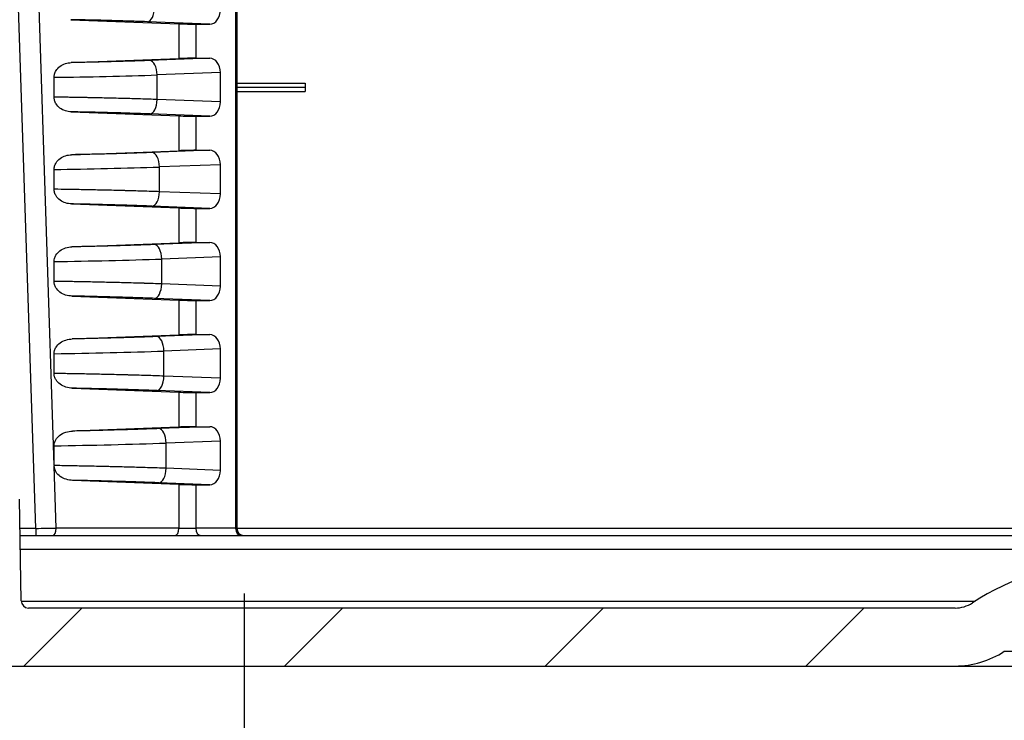
# Model space of a CAD drawing. Units: millimetres. Extents: x 0 to 3249, y 0 to 1120.
# Drawn here: x 2202 to 2270, y 129 to 178 of the extents above; entities that cross this region are included whole.
import ezdxf

# ---------------------------------------------------------------- set-up
doc = ezdxf.new("R2010")
doc.units = ezdxf.units.MM
for name, color, linetype, lineweight in [('AM_5', 3, 'Continuous', 25), ('AM_8', 1, 'Continuous', 25), ('ﾎﾞﾃﾞｨｰ', 2, 'Continuous', 25)]:
    doc.layers.add(name, color=color, linetype=linetype, lineweight=lineweight)
doc.styles.get("Standard").update_dxf_attribs({"font": 'ISOCP.SHX', "bigfont": 'EXTFONT.SHX'})
doc.dimstyles.new('AM_ISO$0', dxfattribs={"dimtxt": 3.5, "dimasz": 2.5, "dimexe": 1, "dimexo": 1, "dimgap": 1.5, "dimtad": 1, "dimdsep": 46, "dimtxsty": 'Standard', "dimblk": 'OPEN30', "dimcen": 0, "dimclrd": 3, "dimclre": 3, "dimclrt": 2, "dimadec": 0, "dimazin": 2, "dimtp": 0.1, "dimtm": 0.1, "dimtfac": 0.71, "dimtmove": 0, "dimatfit": 3, "dimldrblk": 'OPEN30', "dimfxl": 0, "dimlwd": -1, "dimlwe": -1, "dimarcsym": 0})

# ---------------------------------------------------------------- blocks, each defined once
blk = doc.blocks.new('_Open30')
at = {"color": 0, "linetype": 'ByBlock', "lineweight": -2}
for p, q in [((-1, 0.2679), (0, 0)), ((0, 0), (-1, -0.2679)), ((0, 0), (-1, 0))]:
    blk.add_line(p, q, dxfattribs=at)
blk = doc.blocks.new('*D25')
at = {"layer": 'AM_5', "color": 3, "transparency": 16777216}
for p, q in [((2217.958, 138.103), (2217.958, 90.103)), ((2335.955, 138.103), (2335.955, 90.103)), ((2227.958, 94.103), (2325.955, 94.103))]:
    blk.add_line(p, q, dxfattribs=at)
at = {"layer": 'Defpoints', "color": 0, "transparency": 16777216}
for p in [(2217.958, 142.103), (2335.955, 142.103), (2335.955, 94.103)]:
    blk.add_point(p, dxfattribs=at)
at = {"layer": 'AM_5', "color": 3, "transparency": 16777216, "xscale": 10, "yscale": 10, "zscale": 10, "rotation": 180}
blk.add_blockref('_Open30', (2217.958, 94.103), dxfattribs=at)
at = {"layer": 'AM_5', "color": 3, "transparency": 16777216, "xscale": 10, "yscale": 10, "zscale": 10}
blk.add_blockref('_Open30', (2335.955, 94.103), dxfattribs=at)
at = {"layer": 'AM_5', "color": 2, "transparency": 16777216, "insert": (2276.957, 107.103), "char_height": 14, "attachment_point": 5}
blk.add_mtext('有効寸法118', dxfattribs=at)
blk = doc.blocks.new('*D26')
at = {"layer": 'AM_5', "color": 3, "transparency": 16777216}
for p, q in [((2184.046, 133.103), (2184.046, 50.103)), ((2369.867, 133.103), (2369.867, 50.103)), ((2194.046, 54.103), (2359.867, 54.103))]:
    blk.add_line(p, q, dxfattribs=at)
at = {"layer": 'Defpoints', "color": 0, "transparency": 16777216}
for p in [(2184.046, 137.103), (2369.867, 137.103), (2369.867, 54.103)]:
    blk.add_point(p, dxfattribs=at)
at = {"layer": 'AM_5', "color": 3, "transparency": 16777216, "xscale": 10, "yscale": 10, "zscale": 10, "rotation": 180}
blk.add_blockref('_Open30', (2184.046, 54.103), dxfattribs=at)
at = {"layer": 'AM_5', "color": 3, "transparency": 16777216, "xscale": 10, "yscale": 10, "zscale": 10}
blk.add_blockref('_Open30', (2369.867, 54.103), dxfattribs=at)
at = {"layer": 'AM_5', "color": 2, "transparency": 16777216, "insert": (2276.957, 67.103), "char_height": 14, "attachment_point": 5}
blk.add_mtext('有効寸法185.8', dxfattribs=at)

msp = doc.modelspace()

# ---------------------------------------------------------------- hatches: boundary and pattern name
at = {"layer": 'AM_8'}
h = msp.add_hatch(dxfattribs=at)
h.set_pattern_fill('ANSI31', color=256, scale=101.6, style=0)
h.set_pattern_definition([(45, (1766.95, -69.242), (-8.98026, 8.98026), [])])
edge = h.paths.add_edge_path()
edge.add_line((2286.957, 133.103), (2373.307, 133.103))
edge.add_ellipse((2373.307, 134.103), major_axis=(0, -1), ratio=1, start_angle=0, end_angle=89)
edge.add_line((2374.307, 134.085), (2376.999, 288.312))
edge.add_ellipse((2377.499, 288.303), major_axis=(-0.5, 0.009), ratio=1, start_angle=271, end_angle=360, ccw=False)
edge.add_line((2377.499, 288.803), (2384.824, 288.803))
edge.add_ellipse((2384.824, 288.303), major_axis=(0, 0.5), ratio=1, start_angle=272, end_angle=360, ccw=False)
edge.add_line((2385.323, 288.32), (2385.569, 281.285))
edge.add_ellipse((2386.069, 281.303), major_axis=(-0.5, -0.017), ratio=1, start_angle=0, end_angle=88)
edge.add_line((2386.069, 280.803), (2387.992, 280.803))
edge.add_ellipse((2387.992, 281.803), major_axis=(0, -1), ratio=1, start_angle=0, end_angle=88)
edge.add_line((2388.991, 281.768), (2389.307, 290.803))
edge.add_line((2389.307, 290.803), (2388.307, 290.803))
edge.add_line((2388.307, 290.803), (2388.237, 292.803))
edge.add_line((2388.237, 292.803), (2385.788, 292.803))
edge.add_line((2385.788, 292.803), (2384.089, 292.803))
edge.add_ellipse((2384.089, 293.303), major_axis=(0, -0.5), ratio=1, start_angle=272, end_angle=360, ccw=False)
edge.add_line((2383.59, 293.285), (2383.292, 301.803))
edge.add_line((2383.292, 301.803), (2382.47, 307.376))
edge.add_ellipse((2381.975, 307.303), major_axis=(0.495, 0.073), ratio=1, start_angle=0, end_angle=81.60271)
edge.add_line((2381.975, 307.803), (2381.238, 307.803))
edge.add_ellipse((2381.238, 307.303), major_axis=(0, 0.5), ratio=1, start_angle=0, end_angle=81.60271)
edge.add_line((2380.744, 307.376), (2379.921, 301.803))
edge.add_line((2379.921, 301.803), (2379.623, 293.285))
edge.add_ellipse((2379.124, 293.303), major_axis=(0.5, -0.017), ratio=1, start_angle=272, end_angle=360, ccw=False)
edge.add_line((2379.124, 292.803), (2373.371, 292.803))
edge.add_ellipse((2373.371, 292.503), major_axis=(0, 0.3), ratio=1, start_angle=0, end_angle=89)
edge.add_line((2373.071, 292.508), (2370.367, 137.594))
edge.add_ellipse((2369.867, 137.603), major_axis=(0.5, -0.009), ratio=1, start_angle=271, end_angle=360, ccw=False)
edge.add_line((2369.867, 137.103), (2362.082, 137.103))
edge.add_ellipse((2362.082, 137.603), major_axis=(0, -0.5), ratio=1, start_angle=271, end_angle=360, ccw=False)
edge.add_line((2361.582, 137.594), (2361.46, 144.612))
edge.add_ellipse((2360.96, 144.603), major_axis=(0.5, 0.009), ratio=1, start_angle=0, end_angle=89)
edge.add_line((2360.96, 145.103), (2359.121, 145.103))
edge.add_line((2359.121, 145.103), (2359.051, 143.103))
edge.add_line((2359.051, 143.103), (2358.701, 143.103))
edge.add_line((2358.701, 143.103), (2358.634, 135.4))
edge.add_ellipse((2358.334, 135.403), major_axis=(0.3, -0.003), ratio=1, start_angle=270.5, end_angle=360, ccw=False)
edge.add_line((2358.334, 135.103), (2354.568, 135.103))
edge.add_ellipse((2354.568, 135.403), major_axis=(0, -0.3), ratio=1, start_angle=270.5, end_angle=360, ccw=False)
edge.add_line((2354.268, 135.4), (2354.201, 143.103))
edge.add_line((2354.201, 143.103), (2353.851, 143.103))
edge.add_line((2353.851, 143.103), (2353.781, 145.103))
edge.add_line((2353.781, 145.103), (2351.942, 145.103))
edge.add_ellipse((2351.942, 144.603), major_axis=(0, 0.5), ratio=1, start_angle=0, end_angle=89)
edge.add_line((2351.443, 144.612), (2351.32, 137.594))
edge.add_ellipse((2350.82, 137.603), major_axis=(0.5, -0.009), ratio=1, start_angle=271, end_angle=360, ccw=False)
edge.add_line((2350.82, 137.103), (2286.957, 137.103))
edge.add_ellipse((2286.957, 139.269), major_axis=(0, -2.167), ratio=1, start_angle=326.60151, end_angle=360, ccw=False)
edge.add_ellipse((2276.957, 124.103), major_axis=(8.807, 13.358), ratio=1, start_angle=0, end_angle=66.79698)
edge.add_ellipse((2266.957, 139.269), major_axis=(1.193, -1.809), ratio=1, start_angle=326.60151, end_angle=360, ccw=False)
edge.add_line((2266.957, 137.103), (2203.093, 137.103))
edge.add_ellipse((2203.093, 137.603), major_axis=(0, -0.5), ratio=1, start_angle=271, end_angle=360, ccw=False)
edge.add_line((2202.593, 137.594), (2202.471, 144.612))
edge.add_ellipse((2201.971, 144.603), major_axis=(0.5, 0.009), ratio=1, start_angle=0, end_angle=89)
edge.add_line((2201.971, 145.103), (2200.132, 145.103))
edge.add_line((2200.132, 145.103), (2200.062, 143.103))
edge.add_line((2200.062, 143.103), (2199.712, 143.103))
edge.add_line((2199.712, 143.103), (2199.645, 135.4))
edge.add_ellipse((2199.345, 135.403), major_axis=(0.3, -0.003), ratio=1, start_angle=270.5, end_angle=360, ccw=False)
edge.add_line((2199.345, 135.103), (2195.579, 135.103))
edge.add_ellipse((2195.579, 135.403), major_axis=(0, -0.3), ratio=1, start_angle=270.5, end_angle=360, ccw=False)
edge.add_line((2195.279, 135.4), (2195.212, 143.103))
edge.add_line((2195.212, 143.103), (2194.862, 143.103))
edge.add_line((2194.862, 143.103), (2194.792, 145.103))
edge.add_line((2194.792, 145.103), (2192.953, 145.103))
edge.add_ellipse((2192.953, 144.603), major_axis=(0, 0.5), ratio=1, start_angle=0, end_angle=89)
edge.add_line((2192.454, 144.612), (2192.331, 137.594))
edge.add_ellipse((2191.831, 137.603), major_axis=(0.5, -0.009), ratio=1, start_angle=271, end_angle=360, ccw=False)
edge.add_line((2191.831, 137.103), (2184.046, 137.103))
edge.add_ellipse((2184.046, 137.603), major_axis=(0, -0.5), ratio=1, start_angle=271, end_angle=360, ccw=False)
edge.add_line((2183.546, 137.594), (2180.842, 292.508))
edge.add_ellipse((2180.542, 292.503), major_axis=(0.3, 0.005), ratio=1, start_angle=0, end_angle=89)
edge.add_line((2180.542, 292.803), (2174.789, 292.803))
edge.add_ellipse((2174.789, 293.303), major_axis=(0, -0.5), ratio=1, start_angle=272, end_angle=360, ccw=False)
edge.add_line((2174.29, 293.285), (2173.992, 301.803))
edge.add_line((2173.992, 301.803), (2173.17, 307.376))
edge.add_ellipse((2172.675, 307.303), major_axis=(0.495, 0.073), ratio=1, start_angle=0, end_angle=81.60271)
edge.add_line((2172.675, 307.803), (2171.938, 307.803))
edge.add_ellipse((2171.938, 307.303), major_axis=(0, 0.5), ratio=1, start_angle=0, end_angle=81.60271)
edge.add_line((2171.444, 307.376), (2170.621, 301.803))
edge.add_line((2170.621, 301.803), (2170.323, 293.285))
edge.add_ellipse((2169.824, 293.303), major_axis=(0.5, -0.017), ratio=1, start_angle=272, end_angle=360, ccw=False)
edge.add_line((2169.824, 292.803), (2168.125, 292.803))
edge.add_line((2168.125, 292.803), (2165.676, 292.803))
edge.add_line((2165.676, 292.803), (2165.607, 290.803))
edge.add_line((2165.607, 290.803), (2164.607, 290.803))
edge.add_line((2164.607, 290.803), (2164.922, 281.768))
edge.add_ellipse((2165.921, 281.803), major_axis=(-0.999, -0.035), ratio=1, start_angle=0, end_angle=88)
edge.add_line((2165.921, 280.803), (2167.844, 280.803))
edge.add_ellipse((2167.844, 281.303), major_axis=(0, -0.5), ratio=1, start_angle=0, end_angle=88)
edge.add_line((2168.344, 281.285), (2168.59, 288.32))
edge.add_ellipse((2169.089, 288.303), major_axis=(-0.5, 0.017), ratio=1, start_angle=272, end_angle=360, ccw=False)
edge.add_line((2169.089, 288.803), (2176.414, 288.803))
edge.add_ellipse((2176.414, 288.303), major_axis=(0, 0.5), ratio=1, start_angle=271, end_angle=360, ccw=False)
edge.add_line((2176.914, 288.312), (2179.606, 134.085))
edge.add_ellipse((2180.606, 134.103), major_axis=(-1, -0.017), ratio=1, start_angle=0, end_angle=89)
edge.add_line((2180.606, 133.103), (2266.957, 133.103))
edge.add_ellipse((2266.957, 139.269), major_axis=(0, -6.167), ratio=1, start_angle=0, end_angle=33.39849)
edge.add_ellipse((2276.957, 124.103), major_axis=(-6.606, 10.018), ratio=1, start_angle=293.20302, end_angle=360, ccw=False)
edge.add_ellipse((2286.957, 139.269), major_axis=(-3.394, -5.148), ratio=1, start_angle=0, end_angle=33.39849)

# ---------------------------------------------------------------- linework, layer by layer
at = {"layer": 'ﾎﾞﾃﾞｨｰ'}
for p, q in [((2203.597, 142.594), (2198.676, 292.508)), ((2204.868, 146.922), (2200.086, 292.503)), ((2217.37, 292.503), (2217.37, 142.603)), ((2217.458, 292.503), (2217.458, 142.603)), ((2206.018, 177.659), (2213.448, 177.378)), ((2215.588, 177.353), (2211.297, 177.515)), ((2213.448, 177.378), (2213.448, 174.978)), ((2214.624, 177.353), (2214.624, 175.003)), ((2214.624, 177.353), (2215.588, 177.353)), ((2206.043, 174.698), (2213.448, 174.978)), ((2215.588, 175.003), (2211.464, 174.847)), ((2214.624, 175.003), (2215.588, 175.003)), ((2216.319, 174.012), (2211.958, 173.847)), ((2211.958, 172.158), (2211.958, 173.847)), ((2216.319, 171.993), (2216.319, 174.012)), ((2204.868, 172.32), (2204.868, 173.685)), ((2217.458, 173.283), (2222.158, 173.283)), ((2222.158, 173.283), (2222.158, 173.003)), ((2217.458, 173.003), (2222.158, 173.003)), ((2217.458, 172.705), (2222.158, 172.705)), ((2222.158, 173.003), (2222.158, 172.705)), ((2216.319, 171.993), (2211.958, 172.158)), ((2206.043, 171.308), (2213.448, 171.028)), ((2215.588, 171.003), (2211.464, 171.159)), ((2213.448, 171.028), (2213.448, 168.628)), ((2214.624, 171.003), (2214.624, 168.653)), ((2214.624, 171.003), (2215.588, 171.003)), ((2206.067, 168.349), (2213.448, 168.628)), ((2215.588, 168.653), (2211.626, 168.503)), ((2214.624, 168.653), (2215.588, 168.653)), ((2216.319, 167.662), (2212.12, 167.504)), ((2216.319, 165.643), (2216.319, 167.662)), ((2204.868, 165.971), (2204.868, 167.335)), ((2212.12, 165.802), (2212.12, 167.504)), ((2216.319, 165.643), (2212.12, 165.802)), ((2206.067, 164.957), (2213.448, 164.678)), ((2215.588, 164.653), (2211.626, 164.803)), ((2213.448, 164.678), (2213.448, 162.278)), ((2214.624, 164.653), (2214.624, 162.303)), ((2214.624, 164.653), (2215.588, 164.653)), ((2206.091, 162), (2213.448, 162.278)), ((2215.588, 162.303), (2211.784, 162.159)), ((2214.624, 162.303), (2215.588, 162.303)), ((2204.868, 159.621), (2204.868, 160.985)), ((2216.319, 161.312), (2212.278, 161.16)), ((2212.278, 159.446), (2212.278, 161.16)), ((2216.319, 159.293), (2216.319, 161.312)), ((2216.319, 159.293), (2212.278, 159.446)), ((2206.091, 158.606), (2213.448, 158.328)), ((2215.588, 158.303), (2211.784, 158.447)), ((2213.448, 158.328), (2213.448, 155.928)), ((2214.624, 158.303), (2214.624, 155.953)), ((2214.624, 158.303), (2215.588, 158.303)), ((2206.115, 155.651), (2213.448, 155.928)), ((2215.588, 155.953), (2211.938, 155.815)), ((2214.624, 155.953), (2215.588, 155.953)), ((2216.319, 154.962), (2212.432, 154.815)), ((2212.432, 153.09), (2212.432, 154.815)), ((2216.319, 152.943), (2216.319, 154.962)), ((2204.868, 153.271), (2204.868, 154.634)), ((2216.319, 152.943), (2212.432, 153.09)), ((2206.115, 152.255), (2213.448, 151.978)), ((2215.588, 151.953), (2211.938, 152.091)), ((2213.448, 151.978), (2213.448, 149.578)), ((2214.624, 151.953), (2215.588, 151.953)), ((2214.624, 151.953), (2214.624, 149.603)), ((2213.448, 149.578), (2206.138, 149.302)), ((2215.588, 149.603), (2212.088, 149.47)), ((2214.624, 149.603), (2215.588, 149.603)), ((2204.868, 146.922), (2204.868, 148.284)), ((2216.319, 148.612), (2212.582, 148.471)), ((2212.582, 146.735), (2212.582, 148.471)), ((2216.319, 146.593), (2216.319, 148.612)), ((2205.007, 142.603), (2204.867, 146.89)), ((2216.319, 146.593), (2212.582, 146.735)), ((2213.448, 145.628), (2206.138, 145.904)), ((2215.588, 145.603), (2212.088, 145.735)), ((2213.448, 145.628), (2213.448, 142.603)), ((2214.624, 145.603), (2214.624, 142.603)), ((2214.624, 145.603), (2215.588, 145.603)), ((2202.593, 137.594), (2202.471, 144.612)), ((2203.597, 142.594), (2202.506, 142.594)), ((2203.597, 142.594), (2203.597, 142.103)), ((2213.448, 142.603), (2205.007, 142.603)), ((2213.448, 142.603), (2214.624, 142.603)), ((2217.37, 142.603), (2214.624, 142.603)), ((2217.37, 142.603), (2217.458, 142.603)), ((2271.826, 142.594), (2217.458, 142.594)), ((2202.514, 142.103), (2351.399, 142.103)), ((2351.382, 141.138), (2202.531, 141.138)), ((2202.593, 137.585), (2268.341, 137.585)), ((2266.957, 137.103), (2203.093, 137.103)), ((2270.351, 134.121), (2283.562, 134.121)), ((2180.606, 133.103), (2266.957, 133.103)), ((2266.957, 133.103), (2286.957, 133.103))]:
    msp.add_line(p, q, dxfattribs=at)
for centre, radius, start, end in [((2217.958, 142.603), 0.5, 180, 270), ((2276.957, 124.103), 16, 56.60151, 123.39849), ((2203.093, 137.603), 0.5, 181, 270), ((2266.957, 139.269), 2.167, 270, 303.39849), ((2266.957, 139.269), 6.167, 270, 303.39849)]:
    msp.add_arc(centre, radius, start, end, dxfattribs=at)
for centre, major_axis, ratio, start_param, end_param in [((2211.321, 178.514), (-0.038, -0.999), 0.46921, 0.027948, 1.588541), ((2215.58, 178.353), (0.017, -1.001), 0.738834, 6.270917, 7.831509), ((2213.917, 177.388), (-1, 0.025), 0.024678, 1.082714, 2.356804), ((2211.488, 173.847), (-0.038, 0.999), 0.46921, 4.694644, 6.255237), ((2213.917, 174.968), (-1, -0.025), 0.024678, 3.926381, 5.200471), ((2215.58, 174.002), (-0.017, -1.001), 0.738834, 1.593269, 3.153861), ((2208.014, 173.923), (8.4, 0.183), 0.021745, 4.328035, 5.200608), ((2211.488, 172.158), (-0.038, -0.999), 0.46921, 0.027948, 1.588541), ((2215.58, 172.003), (0.017, -1.001), 0.738834, 6.270917, 7.831509), ((2213.917, 171.038), (-1, 0.025), 0.024678, 1.082714, 2.356804), ((2211.651, 167.504), (-0.038, 0.999), 0.46921, 4.694644, 6.255237), ((2213.917, 168.618), (-1, -0.025), 0.024678, 3.926381, 5.200471), ((2215.58, 167.652), (-0.017, -1.001), 0.738834, 1.593269, 3.153861), ((2207.989, 167.583), (8.8, 0.193), 0.021879, 4.349414, 5.200603), ((2211.651, 165.802), (-0.038, -0.999), 0.46921, 0.027948, 1.588541), ((2215.58, 165.653), (0.017, -1.001), 0.738834, 6.270917, 7.831509), ((2213.917, 164.688), (-1, 0.025), 0.024678, 1.082714, 2.356804), ((2213.917, 162.268), (-1, -0.025), 0.024678, 3.926381, 5.200471), ((2215.58, 161.302), (-0.017, -1.001), 0.738834, 1.593269, 3.153861), ((2211.809, 161.16), (-0.038, 0.999), 0.46921, 4.694644, 6.255237), ((2207.959, 161.243), (9.2, 0.203), 0.022002, 4.369291, 5.200598), ((2211.809, 159.446), (-0.038, -0.999), 0.46921, 0.027948, 1.588541), ((2215.58, 159.303), (0.017, -1.001), 0.738834, 6.270917, 7.831509), ((2213.917, 158.338), (-1, 0.025), 0.024678, 1.082714, 2.356804), ((2211.963, 154.815), (-0.038, 0.999), 0.46921, 4.694644, 6.255237), ((2213.917, 155.918), (-1, -0.025), 0.024678, 3.926381, 5.200471), ((2215.58, 154.952), (-0.017, -1.001), 0.738834, 1.593269, 3.153861), ((2207.925, 154.903), (9.6, 0.212), 0.022112, 4.387835, 5.200593), ((2211.963, 153.09), (-0.038, -0.999), 0.46921, 0.027948, 1.588541), ((2215.58, 152.953), (0.017, -1.001), 0.738834, 6.270917, 7.831509), ((2213.917, 151.988), (-1, 0.025), 0.024678, 1.082714, 2.356804), ((2212.113, 148.471), (-0.038, 0.999), 0.46921, 4.694644, 6.255237), ((2213.917, 149.568), (-1, -0.025), 0.024678, 3.926381, 5.200471), ((2215.58, 148.602), (-0.017, -1.001), 0.738834, 1.593269, 3.153861), ((2207.888, 148.563), (10, 0.222), 0.022216, 4.405186, 5.200589), ((2206.934, 146.919), (2.066, -0.004), 0.626387, 3.14286, 3.167119), ((2212.113, 146.735), (-0.038, -0.999), 0.46921, 0.027948, 1.588541), ((2215.58, 146.603), (0.017, -1.001), 0.738834, 6.270917, 7.831509), ((2213.917, 145.638), (-1, 0.025), 0.024678, 1.082714, 2.356804), ((2203.556, 142.603), (3.09, 0.017), 0.002969, 4.725775, 5.20136), ((2204.772, 142.603), (0, -0.5), 0.469472, 0, 1.570796), ((2213.213, 142.603), (0, -0.5), 0.469472, 0, 1.570796), ((2214.978, 142.603), (0, -0.5), 0.707107, 4.712389, 6.283185), ((2217.724, 142.603), (0, -0.5), 0.707107, 4.712389, 6.283185)]:
    msp.add_ellipse(centre, major_axis=major_axis, ratio=ratio, start_param=start_param, end_param=end_param, dxfattribs=at)
for points, knots in [([(2211.297, 177.515), (2211.025, 177.525), (2210.748, 177.535), (2210.464, 177.545), (2210.41, 177.547), (2210.356, 177.549), (2210.302, 177.55), (2210.07, 177.558), (2209.834, 177.566), (2209.594, 177.573), (2209.483, 177.576), (2209.371, 177.58), (2209.259, 177.583), (2209.073, 177.588), (2208.886, 177.594), (2208.699, 177.599), (2208.528, 177.603), (2208.356, 177.608), (2208.185, 177.612), (2208.054, 177.615), (2207.922, 177.619), (2207.791, 177.622), (2207.562, 177.627), (2207.333, 177.632), (2207.107, 177.637), (2207.035, 177.639), (2206.962, 177.64), (2206.89, 177.642), (2206.61, 177.648), (2206.336, 177.653), (2206.065, 177.658), (2206.049, 177.658), (2206.034, 177.658), (2206.018, 177.659)], [0, 0, 0, 0, 0.1666667, 0.1666667, 0.1666667, 0.1981019, 0.1981019, 0.1981019, 0.3333333, 0.3333333, 0.3333333, 0.3962637, 0.3962637, 0.3962637, 0.5, 0.5, 0.5, 0.5944962, 0.5944962, 0.5944962, 0.6666667, 0.6666667, 0.6666667, 0.7927437, 0.7927437, 0.7927437, 0.8333333, 0.8333333, 0.8333333, 0.9909471, 0.9909471, 0.9909471, 1, 1, 1, 1]), ([(2204.868, 173.685), (2204.868, 173.763), (2204.879, 173.84), (2204.921, 173.996), (2204.955, 174.073), (2205.063, 174.256), (2205.154, 174.356), (2205.38, 174.525), (2205.507, 174.587), (2205.769, 174.671), (2205.906, 174.693), (2206.043, 174.698)], [0.0000016, 0.0000016, 0.0000016, 0.0000016, 0.0233303, 0.0233303, 0.0490668, 0.0490668, 0.0892453, 0.0892453, 0.1295958, 0.1295958, 0.1700538, 0.1700538, 0.1700538, 0.1700538]), ([(2211.464, 174.847), (2211.129, 174.834), (2210.785, 174.822), (2210.433, 174.81), (2210.081, 174.799), (2209.721, 174.787), (2209.355, 174.777), (2208.989, 174.766), (2208.618, 174.756), (2208.246, 174.746), (2208.241, 174.746), (2208.237, 174.746), (2208.233, 174.746), (2207.864, 174.736), (2207.494, 174.728), (2207.131, 174.72), (2207.125, 174.72), (2207.119, 174.719), (2207.114, 174.719), (2206.752, 174.711), (2206.396, 174.704), (2206.043, 174.698)], [0, 0, 0, 0, 0.2, 0.2, 0.2, 0.4, 0.4, 0.4, 0.6, 0.6, 0.6, 0.6023205, 0.6023205, 0.6023205, 0.8, 0.8, 0.8, 0.8031035, 0.8031035, 0.8031035, 1, 1, 1, 1]), ([(2206.043, 171.308), (2205.906, 171.313), (2205.769, 171.335), (2205.507, 171.418), (2205.38, 171.48), (2205.154, 171.649), (2205.063, 171.75), (2204.955, 171.932), (2204.921, 172.009), (2204.879, 172.166), (2204.868, 172.243), (2204.868, 172.32)], [0.000001, 0.000001, 0.000001, 0.000001, 0.0464666, 0.0464666, 0.0928088, 0.0928088, 0.1389531, 0.1389531, 0.1685106, 0.1685106, 0.1953033, 0.1953033, 0.1953033, 0.1953033]), ([(2211.958, 172.158), (2211.592, 172.17), (2211.213, 172.182), (2210.827, 172.194), (2210.815, 172.194), (2210.802, 172.194), (2210.79, 172.195), (2210.416, 172.206), (2210.037, 172.216), (2209.651, 172.226), (2209.625, 172.227), (2209.599, 172.228), (2209.573, 172.228), (2209.199, 172.238), (2208.819, 172.247), (2208.439, 172.256), (2208.399, 172.257), (2208.359, 172.258), (2208.32, 172.259), (2207.952, 172.267), (2207.584, 172.275), (2207.218, 172.282), (2207.165, 172.283), (2207.113, 172.284), (2207.06, 172.285), (2206.709, 172.292), (2206.36, 172.298), (2206.018, 172.304), (2205.954, 172.305), (2205.891, 172.306), (2205.827, 172.307), (2205.501, 172.312), (2205.18, 172.316), (2204.868, 172.32)], [0, 0, 0, 0, 0.1666666, 0.1666666, 0.1666666, 0.1720898, 0.1720898, 0.1720898, 0.3333333, 0.3333333, 0.3333333, 0.3441714, 0.3441714, 0.3441714, 0.4999999, 0.4999999, 0.4999999, 0.5162352, 0.5162352, 0.5162352, 0.6666666, 0.6666666, 0.6666666, 0.6883183, 0.6883183, 0.6883183, 0.8333332, 0.8333332, 0.8333332, 0.8604165, 0.8604165, 0.8604165, 0.9999998, 0.9999998, 0.9999998, 0.9999998]), ([(2211.464, 171.159), (2211.183, 171.169), (2210.897, 171.18), (2210.606, 171.19), (2210.549, 171.191), (2210.492, 171.193), (2210.435, 171.195), (2210.199, 171.203), (2209.959, 171.211), (2209.717, 171.218), (2209.599, 171.222), (2209.481, 171.225), (2209.362, 171.229), (2209.177, 171.234), (2208.99, 171.24), (2208.802, 171.245), (2208.622, 171.25), (2208.44, 171.255), (2208.259, 171.259), (2208.131, 171.262), (2208.002, 171.266), (2207.874, 171.269), (2207.632, 171.275), (2207.389, 171.28), (2207.149, 171.286), (2207.082, 171.287), (2207.015, 171.288), (2206.949, 171.29), (2206.65, 171.296), (2206.355, 171.302), (2206.063, 171.307), (2206.056, 171.307), (2206.05, 171.307), (2206.043, 171.308)], [0, 0, 0, 0, 0.1666667, 0.1666667, 0.1666667, 0.1992155, 0.1992155, 0.1992155, 0.3333333, 0.3333333, 0.3333333, 0.3983953, 0.3983953, 0.3983953, 0.5, 0.5, 0.5, 0.5977787, 0.5977787, 0.5977787, 0.6666667, 0.6666667, 0.6666667, 0.7970333, 0.7970333, 0.7970333, 0.8333333, 0.8333333, 0.8333333, 0.9962688, 0.9962688, 0.9962688, 1, 1, 1, 1]), ([(2204.868, 167.335), (2204.868, 167.413), (2204.879, 167.491), (2204.923, 167.649), (2204.958, 167.727), (2205.07, 167.909), (2205.163, 168.01), (2205.394, 168.178), (2205.523, 168.239), (2205.79, 168.322), (2205.929, 168.344), (2206.067, 168.349)], [0.0000014, 0.0000014, 0.0000014, 0.0000014, 0.0235743, 0.0235743, 0.0496806, 0.0496806, 0.0902167, 0.0902167, 0.1307963, 0.1307963, 0.171623, 0.171623, 0.171623, 0.171623]), ([(2211.626, 168.503), (2211.28, 168.49), (2210.927, 168.477), (2210.567, 168.465), (2210.206, 168.453), (2209.84, 168.442), (2209.466, 168.431), (2209.46, 168.431), (2209.454, 168.43), (2209.447, 168.43), (2209.08, 168.419), (2208.708, 168.409), (2208.333, 168.399), (2208.324, 168.399), (2208.314, 168.399), (2208.304, 168.399), (2207.934, 168.389), (2207.561, 168.38), (2207.193, 168.372), (2207.18, 168.372), (2207.167, 168.371), (2207.154, 168.371), (2206.789, 168.363), (2206.427, 168.356), (2206.067, 168.349)], [0, 0, 0, 0, 0.2, 0.2, 0.2, 0.4, 0.4, 0.4, 0.4033947, 0.4033947, 0.4033947, 0.6, 0.6, 0.6, 0.6050842, 0.6050842, 0.6050842, 0.8, 0.8, 0.8, 0.8067989, 0.8067989, 0.8067989, 1, 1, 1, 1]), ([(2206.067, 164.957), (2205.929, 164.962), (2205.79, 164.984), (2205.523, 165.067), (2205.394, 165.128), (2205.163, 165.296), (2205.07, 165.396), (2204.958, 165.579), (2204.923, 165.657), (2204.879, 165.815), (2204.868, 165.892), (2204.868, 165.971)], [0.000001, 0.000001, 0.000001, 0.000001, 0.0471518, 0.0471518, 0.0940177, 0.0940177, 0.1408328, 0.1408328, 0.170983, 0.170983, 0.1982073, 0.1982073, 0.1982073, 0.1982073]), ([(2212.12, 165.802), (2211.745, 165.815), (2211.357, 165.827), (2210.965, 165.838), (2210.95, 165.839), (2210.936, 165.839), (2210.921, 165.84), (2210.543, 165.851), (2210.16, 165.862), (2209.771, 165.872), (2209.741, 165.873), (2209.711, 165.874), (2209.68, 165.874), (2209.305, 165.884), (2208.924, 165.894), (2208.541, 165.903), (2208.495, 165.904), (2208.449, 165.905), (2208.402, 165.906), (2208.035, 165.914), (2207.667, 165.922), (2207.301, 165.929), (2207.239, 165.931), (2207.177, 165.932), (2207.116, 165.933), (2206.765, 165.94), (2206.415, 165.946), (2206.07, 165.952), (2205.994, 165.954), (2205.918, 165.955), (2205.842, 165.956), (2205.513, 165.962), (2205.188, 165.966), (2204.868, 165.971)], [0, 0, 0, 0, 0.1666666, 0.1666666, 0.1666666, 0.1729108, 0.1729108, 0.1729108, 0.3333333, 0.3333333, 0.3333333, 0.3458022, 0.3458022, 0.3458022, 0.4999999, 0.4999999, 0.4999999, 0.5186912, 0.5186912, 0.5186912, 0.6666666, 0.6666666, 0.6666666, 0.6916006, 0.6916006, 0.6916006, 0.8333332, 0.8333332, 0.8333332, 0.8644714, 0.8644714, 0.8644714, 0.9999999, 0.9999999, 0.9999999, 0.9999999]), ([(2211.626, 164.803), (2211.279, 164.816), (2210.924, 164.828), (2210.564, 164.84), (2210.204, 164.852), (2209.838, 164.864), (2209.466, 164.875), (2209.093, 164.886), (2208.714, 164.896), (2208.334, 164.906), (2207.954, 164.916), (2207.573, 164.925), (2207.195, 164.934), (2206.817, 164.942), (2206.441, 164.95), (2206.067, 164.957)], [0, 0, 0, 0, 0.2, 0.2, 0.2, 0.4, 0.4, 0.4, 0.6, 0.6, 0.6, 0.8, 0.8, 0.8, 1, 1, 1, 1]), ([(2204.868, 160.985), (2204.868, 161.059), (2204.878, 161.133), (2204.919, 161.284), (2204.951, 161.359), (2205.057, 161.539), (2205.148, 161.639), (2205.38, 161.816), (2205.516, 161.882), (2205.797, 161.971), (2205.944, 161.994), (2206.091, 162)], [0.0000015, 0.0000015, 0.0000015, 0.0000015, 0.0224701, 0.0224701, 0.0473084, 0.0473084, 0.0872148, 0.0872148, 0.1297054, 0.1297054, 0.1727679, 0.1727679, 0.1727679, 0.1727679]), ([(2211.784, 162.159), (2211.428, 162.145), (2211.064, 162.133), (2210.696, 162.12), (2210.691, 162.12), (2210.687, 162.12), (2210.682, 162.12), (2210.318, 162.108), (2209.95, 162.096), (2209.574, 162.085), (2209.565, 162.084), (2209.555, 162.084), (2209.545, 162.084), (2209.174, 162.073), (2208.797, 162.062), (2208.419, 162.052), (2208.404, 162.052), (2208.389, 162.052), (2208.374, 162.051), (2208.001, 162.042), (2207.627, 162.033), (2207.253, 162.024), (2207.233, 162.024), (2207.214, 162.023), (2207.194, 162.023), (2206.826, 162.014), (2206.458, 162.007), (2206.091, 162)], [0, 0, 0, 0, 0.2, 0.2, 0.2, 0.2025572, 0.2025572, 0.2025572, 0.4, 0.4, 0.4, 0.4051016, 0.4051016, 0.4051016, 0.6, 0.6, 0.6, 0.6076452, 0.6076452, 0.6076452, 0.8, 0.8, 0.8, 0.8102198, 0.8102198, 0.8102198, 1, 1, 1, 1]), ([(2206.091, 158.606), (2205.944, 158.611), (2205.797, 158.635), (2205.516, 158.724), (2205.38, 158.79), (2205.148, 158.966), (2205.057, 159.067), (2204.951, 159.247), (2204.919, 159.321), (2204.878, 159.472), (2204.868, 159.546), (2204.868, 159.621)], [0.000001, 0.000001, 0.000001, 0.000001, 0.0499974, 0.0499974, 0.09933, 0.09933, 0.1456571, 0.1456571, 0.1744902, 0.1744902, 0.2005728, 0.2005728, 0.2005728, 0.2005728]), ([(2212.278, 159.446), (2211.893, 159.459), (2211.498, 159.472), (2211.099, 159.484), (2211.082, 159.484), (2211.065, 159.485), (2211.048, 159.485), (2210.666, 159.496), (2210.281, 159.507), (2209.888, 159.518), (2209.853, 159.519), (2209.819, 159.52), (2209.784, 159.521), (2209.408, 159.531), (2209.024, 159.54), (2208.641, 159.549), (2208.588, 159.55), (2208.535, 159.552), (2208.482, 159.553), (2208.116, 159.561), (2207.748, 159.57), (2207.381, 159.577), (2207.31, 159.579), (2207.239, 159.58), (2207.169, 159.581), (2206.819, 159.588), (2206.469, 159.595), (2206.12, 159.601), (2206.031, 159.603), (2205.943, 159.604), (2205.855, 159.606), (2205.524, 159.611), (2205.194, 159.616), (2204.868, 159.621)], [0, 0, 0, 0, 0.1666666, 0.1666666, 0.1666666, 0.1736936, 0.1736936, 0.1736936, 0.3333333, 0.3333333, 0.3333333, 0.347353, 0.347353, 0.347353, 0.4999999, 0.4999999, 0.4999999, 0.5210326, 0.5210326, 0.5210326, 0.6666665, 0.6666665, 0.6666665, 0.6947286, 0.6947286, 0.6947286, 0.8333332, 0.8333332, 0.8333332, 0.8683181, 0.8683181, 0.8683181, 0.9999998, 0.9999998, 0.9999998, 0.9999998]), ([(2211.784, 158.447), (2211.426, 158.46), (2211.062, 158.473), (2210.694, 158.485), (2210.326, 158.498), (2209.953, 158.51), (2209.574, 158.521), (2209.57, 158.521), (2209.565, 158.521), (2209.561, 158.521), (2209.186, 158.532), (2208.803, 158.543), (2208.42, 158.553), (2208.413, 158.553), (2208.407, 158.553), (2208.4, 158.554), (2208.019, 158.564), (2207.637, 158.573), (2207.256, 158.581), (2207.247, 158.582), (2207.239, 158.582), (2207.23, 158.582), (2206.85, 158.591), (2206.471, 158.599), (2206.091, 158.606)], [0, 0, 0, 0, 0.2, 0.2, 0.2, 0.4, 0.4, 0.4, 0.4022201, 0.4022201, 0.4022201, 0.6, 0.6, 0.6, 0.6033254, 0.6033254, 0.6033254, 0.8, 0.8, 0.8, 0.804446, 0.804446, 0.804446, 1, 1, 1, 1]), ([(2204.868, 154.634), (2204.868, 154.71), (2204.879, 154.784), (2204.921, 154.937), (2204.954, 155.012), (2205.063, 155.192), (2205.156, 155.292), (2205.393, 155.468), (2205.531, 155.533), (2205.816, 155.622), (2205.966, 155.645), (2206.115, 155.651)], [0.0000014, 0.0000014, 0.0000014, 0.0000014, 0.0226741, 0.0226741, 0.0478275, 0.0478275, 0.0880771, 0.0880771, 0.1307921, 0.1307921, 0.1742177, 0.1742177, 0.1742177, 0.1742177]), ([(2211.938, 155.815), (2211.57, 155.801), (2211.195, 155.788), (2210.818, 155.775), (2210.813, 155.775), (2210.809, 155.775), (2210.804, 155.774), (2210.431, 155.762), (2210.055, 155.75), (2209.672, 155.738), (2209.662, 155.738), (2209.653, 155.738), (2209.644, 155.738), (2209.265, 155.726), (2208.878, 155.716), (2208.49, 155.705), (2208.476, 155.705), (2208.462, 155.705), (2208.448, 155.704), (2208.064, 155.694), (2207.68, 155.685), (2207.298, 155.676), (2207.279, 155.675), (2207.26, 155.675), (2207.241, 155.675), (2206.864, 155.666), (2206.489, 155.658), (2206.115, 155.651)], [0, 0, 0, 0, 0.2, 0.2, 0.2, 0.2023823, 0.2023823, 0.2023823, 0.4, 0.4, 0.4, 0.4047535, 0.4047535, 0.4047535, 0.6, 0.6, 0.6, 0.6071093, 0.6071093, 0.6071093, 0.8, 0.8, 0.8, 0.8095098, 0.8095098, 0.8095098, 1, 1, 1, 1]), ([(2212.432, 153.09), (2212.034, 153.104), (2211.626, 153.117), (2211.217, 153.129), (2211.203, 153.13), (2211.188, 153.13), (2211.173, 153.13), (2210.779, 153.142), (2210.383, 153.154), (2209.98, 153.164), (2209.95, 153.165), (2209.92, 153.166), (2209.889, 153.167), (2209.499, 153.177), (2209.102, 153.187), (2208.704, 153.197), (2208.658, 153.198), (2208.612, 153.199), (2208.566, 153.2), (2208.182, 153.209), (2207.798, 153.218), (2207.414, 153.226), (2207.353, 153.227), (2207.291, 153.228), (2207.23, 153.23), (2206.862, 153.237), (2206.494, 153.244), (2206.13, 153.251), (2206.053, 153.252), (2205.978, 153.253), (2205.902, 153.255), (2205.553, 153.261), (2205.208, 153.266), (2204.868, 153.271)], [0, 0, 0, 0, 0.1666666, 0.1666666, 0.1666666, 0.172651, 0.172651, 0.172651, 0.3333333, 0.3333333, 0.3333333, 0.3452722, 0.3452722, 0.3452722, 0.4999999, 0.4999999, 0.4999999, 0.5178795, 0.5178795, 0.5178795, 0.6666666, 0.6666666, 0.6666666, 0.6905278, 0.6905278, 0.6905278, 0.8333332, 0.8333332, 0.8333332, 0.8631279, 0.8631279, 0.8631279, 0.9999998, 0.9999998, 0.9999998, 0.9999998]), ([(2206.115, 152.255), (2205.966, 152.26), (2205.816, 152.284), (2205.531, 152.372), (2205.393, 152.438), (2205.156, 152.613), (2205.063, 152.714), (2204.954, 152.894), (2204.921, 152.969), (2204.879, 153.121), (2204.868, 153.196), (2204.868, 153.271)], [0.000001, 0.000001, 0.000001, 0.000001, 0.0507233, 0.0507233, 0.1006161, 0.1006161, 0.1476334, 0.1476334, 0.1770178, 0.1770178, 0.203504, 0.203504, 0.203504, 0.203504]), ([(2211.938, 152.091), (2211.568, 152.105), (2211.193, 152.118), (2210.816, 152.131), (2210.438, 152.144), (2210.059, 152.156), (2209.671, 152.167), (2209.667, 152.167), (2209.664, 152.167), (2209.66, 152.167), (2209.276, 152.179), (2208.884, 152.19), (2208.491, 152.2), (2208.485, 152.2), (2208.48, 152.201), (2208.474, 152.201), (2208.083, 152.211), (2207.69, 152.221), (2207.3, 152.23), (2207.292, 152.23), (2207.285, 152.23), (2207.278, 152.23), (2206.889, 152.239), (2206.501, 152.247), (2206.115, 152.255)], [0, 0, 0, 0, 0.2, 0.2, 0.2, 0.4, 0.4, 0.4, 0.4018679, 0.4018679, 0.4018679, 0.6, 0.6, 0.6, 0.6027921, 0.6027921, 0.6027921, 0.8, 0.8, 0.8, 0.803735, 0.803735, 0.803735, 1, 1, 1, 1]), ([(2204.868, 148.284), (2204.868, 148.353), (2204.877, 148.422), (2204.913, 148.562), (2204.942, 148.632), (2205.04, 148.807), (2205.126, 148.908), (2205.353, 149.09), (2205.497, 149.166), (2205.815, 149.269), (2205.977, 149.296), (2206.138, 149.302)], [0.0000015, 0.0000015, 0.0000015, 0.0000015, 0.0208408, 0.0208408, 0.0438239, 0.0438239, 0.082764, 0.082764, 0.1252151, 0.1252151, 0.1655358, 0.1655358, 0.1655358, 0.1655358]), ([(2212.088, 149.47), (2211.71, 149.456), (2211.326, 149.442), (2210.94, 149.429), (2210.935, 149.429), (2210.929, 149.429), (2210.923, 149.429), (2210.543, 149.416), (2210.162, 149.404), (2209.773, 149.392), (2209.761, 149.392), (2209.749, 149.392), (2209.737, 149.391), (2209.353, 149.38), (2208.962, 149.369), (2208.57, 149.358), (2208.552, 149.358), (2208.533, 149.357), (2208.514, 149.357), (2208.128, 149.347), (2207.741, 149.337), (2207.354, 149.328), (2207.329, 149.327), (2207.304, 149.327), (2207.279, 149.326), (2206.899, 149.317), (2206.519, 149.309), (2206.138, 149.302)], [0, 0, 0, 0, 0.2, 0.2, 0.2, 0.2031001, 0.2031001, 0.2031001, 0.4, 0.4, 0.4, 0.4061831, 0.4061831, 0.4061831, 0.6, 0.6, 0.6, 0.6092529, 0.6092529, 0.6092529, 0.8, 0.8, 0.8, 0.8123723, 0.8123723, 0.8123723, 1, 1, 1, 1]), ([(2212.582, 146.735), (2212.175, 146.748), (2211.759, 146.762), (2211.344, 146.774), (2211.327, 146.775), (2211.31, 146.775), (2211.294, 146.776), (2210.895, 146.788), (2210.497, 146.799), (2210.089, 146.81), (2210.056, 146.811), (2210.022, 146.812), (2209.988, 146.813), (2209.596, 146.824), (2209.197, 146.834), (2208.797, 146.844), (2208.745, 146.845), (2208.693, 146.846), (2208.641, 146.848), (2208.258, 146.857), (2207.874, 146.865), (2207.489, 146.874), (2207.419, 146.875), (2207.349, 146.877), (2207.28, 146.878), (2206.912, 146.886), (2206.544, 146.893), (2206.176, 146.9), (2206.089, 146.901), (2206.002, 146.903), (2205.915, 146.904), (2205.564, 146.911), (2205.214, 146.916), (2204.868, 146.922)], [0, 0, 0, 0, 0.1666667, 0.1666667, 0.1666667, 0.1733351, 0.1733351, 0.1733351, 0.3333333, 0.3333333, 0.3333333, 0.3466258, 0.3466258, 0.3466258, 0.5, 0.5, 0.5, 0.51992, 0.51992, 0.51992, 0.6666667, 0.6666667, 0.6666667, 0.693261, 0.693261, 0.693261, 0.8333333, 0.8333333, 0.8333333, 0.8664708, 0.8664708, 0.8664708, 0.9999527, 0.9999527, 0.9999527, 0.9999527]), ([(2206.138, 145.904), (2205.989, 145.91), (2205.838, 145.933), (2205.551, 146.019), (2205.412, 146.082), (2205.169, 146.255), (2205.073, 146.356), (2204.962, 146.532), (2204.928, 146.603), (2204.884, 146.748), (2204.872, 146.818), (2204.869, 146.89)], [0.000001, 0.000001, 0.000001, 0.000001, 0.0509734, 0.0509734, 0.1010166, 0.1010166, 0.1490641, 0.1490641, 0.177488, 0.177488, 0.2029501, 0.2029501, 0.2029501, 0.2029501]), ([(2212.088, 145.735), (2211.708, 145.75), (2211.323, 145.763), (2210.938, 145.776), (2210.935, 145.776), (2210.932, 145.776), (2210.928, 145.777), (2210.546, 145.789), (2210.164, 145.802), (2209.773, 145.813), (2209.766, 145.813), (2209.76, 145.814), (2209.753, 145.814), (2209.365, 145.825), (2208.969, 145.837), (2208.571, 145.847), (2208.561, 145.848), (2208.551, 145.848), (2208.541, 145.848), (2208.147, 145.859), (2207.752, 145.868), (2207.357, 145.878), (2207.343, 145.878), (2207.329, 145.878), (2207.316, 145.879), (2206.924, 145.888), (2206.531, 145.896), (2206.138, 145.904)], [0, 0, 0, 0, 0.2, 0.2, 0.2, 0.2016903, 0.2016903, 0.2016903, 0.4, 0.4, 0.4, 0.4033722, 0.4033722, 0.4033722, 0.6, 0.6, 0.6, 0.6050434, 0.6050434, 0.6050434, 0.8, 0.8, 0.8, 0.8067447, 0.8067447, 0.8067447, 1, 1, 1, 1])]:
    msp.add_open_spline(points, degree=3, knots=knots, dxfattribs=at)

# ---------------------------------------------------------------- dimensions: what is measured, and where the dimension line sits
at = {"layer": 'AM_5'}
for base, p1, p2, override, picture, middle in [((2335.955, 94.103), (2217.958, 142.103), (2335.955, 142.103), {"dimscale": 4}, '*D25', (2276.957, 107.103)), ((2369.867, 54.103), (2184.046, 137.103), (2369.867, 137.103), {"dimscale": 4, "dimdec": 1}, '*D26', (2276.957, 67.103))]:
    dim = msp.add_linear_dim(base=base, p1=p1, p2=p2, text='有効寸法<>', dimstyle='AM_ISO$0', override=override, dxfattribs=at)
    dim.commit()
    dim.dimension.update_dxf_attribs({"geometry": picture, "text_midpoint": middle})

doc.saveas('drawing.dxf')
